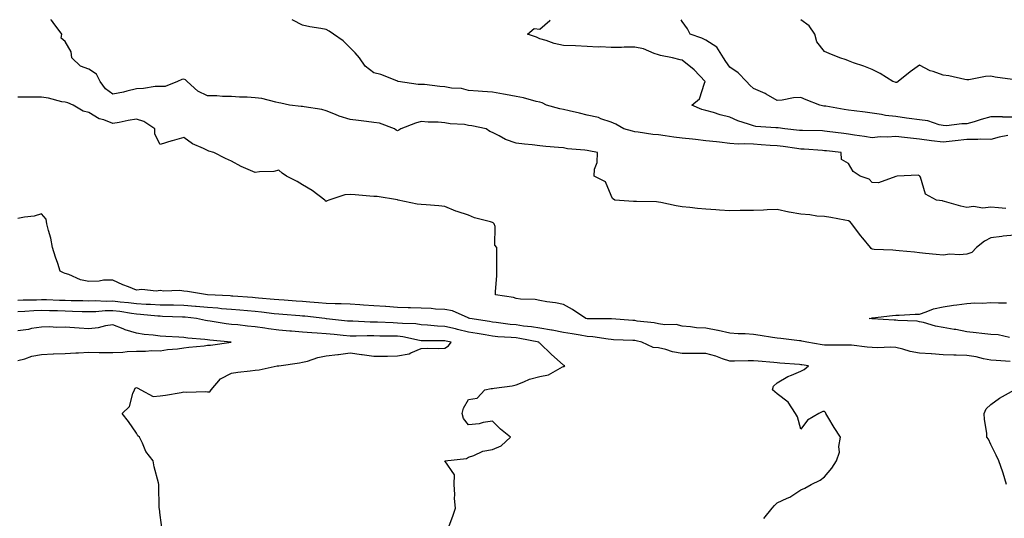
# Model space of a CAD drawing. Units: inches. Extents: x 920963 to 923603, y 7340138 to 7342778.
# Drawn here: x 921919 to 922334, y 7342568 to 7342778 of the extents above; entities that cross this region are included whole.
import ezdxf

# ---------------------------------------------------------------- set-up
doc = ezdxf.new("R2010")
doc.units = ezdxf.units.IN
doc.header["$MEASUREMENT"] = 0
doc.layers.add('Contour_92097340', color=7, linetype='Continuous', true_color=0x1bb5cd)

msp = doc.modelspace()

# ---------------------------------------------------------------- linework, layer by layer
at = {"layer": 'Contour_92097340'}
for points in [[(922338.05, 7342687.14, 3321), (922333.28, 7342686.69, 3321), (922332.69, 7342686.56, 3321), (922328.05, 7342686.01, 3321), (922325.44, 7342684.53, 3321), (922322.13, 7342681.92, 3321), (922320.12, 7342679.85, 3321), (922318.05, 7342679.1, 3321), (922314.92, 7342678.79, 3321), (922310.87, 7342679.1, 3321), (922308.05, 7342678.67, 3321), (922305.09, 7342678.96, 3321), (922300.55, 7342679.42, 3321), (922298.05, 7342679.67, 3321), (922296, 7342679.87, 3321), (922289.46, 7342680.51, 3321), (922288.05, 7342680.65, 3321), (922286.86, 7342680.73, 3321), (922278.88, 7342681.09, 3321), (922278.05, 7342681.15, 3321), (922277.63, 7342681.5, 3321), (922277.37, 7342681.92, 3321), (922274.14, 7342685.83, 3321), (922273.15, 7342687.02, 3321), (922269.5, 7342691.92, 3321), (922268.8, 7342692.67, 3321), (922268.05, 7342693.16, 3321), (922266.56, 7342693.41, 3321), (922260.67, 7342694.54, 3321), (922258.05, 7342694.96, 3321), (922254.81, 7342695.16, 3321), (922251.87, 7342695.74, 3321), (922248.05, 7342695.92, 3321), (922243.15, 7342696.82, 3321), (922242.97, 7342696.84, 3321), (922238.05, 7342697.88, 3321), (922233.89, 7342697.76, 3321), (922232.33, 7342697.64, 3321), (922228.05, 7342697.53, 3321), (922223.63, 7342697.5, 3321), (922222.52, 7342697.45, 3321), (922218.05, 7342697.42, 3321), (922213.8, 7342697.67, 3321), (922212.17, 7342697.8, 3321), (922208.05, 7342698.05, 3321), (922204.52, 7342698.39, 3321), (922201.22, 7342698.75, 3321), (922198.05, 7342699.07, 3321), (922195.55, 7342699.42, 3321), (922189.1, 7342700.87, 3321), (922188.05, 7342701.04, 3321), (922187.22, 7342701.09, 3321), (922178.73, 7342701.24, 3321), (922178.05, 7342701.28, 3321), (922177.45, 7342701.32, 3321), (922169.69, 7342701.92, 3321), (922168.72, 7342702.59, 3321), (922168.05, 7342703.88, 3321), (922165.74, 7342709.61, 3321), (922160.96, 7342711.92, 3321), (922161.05, 7342714.92, 3321), (922162.23, 7342717.74, 3321), (922162.29, 7342721.92, 3321), (922158.74, 7342722.61, 3321), (922158.05, 7342722.84, 3321), (922156.96, 7342723.01, 3321), (922149.69, 7342723.56, 3321), (922148.05, 7342723.89, 3321), (922145.84, 7342724.13, 3321), (922140.61, 7342724.48, 3321), (922138.05, 7342724.8, 3321), (922134.77, 7342725.2, 3321), (922131.58, 7342725.45, 3321), (922128.05, 7342725.94, 3321), (922123.59, 7342727.46, 3321), (922120.97, 7342729, 3321), (922118.05, 7342730.45, 3321), (922116.92, 7342730.79, 3321), (922115.41, 7342731.92, 3321), (922109.4, 7342733.27, 3321), (922108.05, 7342733.42, 3321), (922106.25, 7342733.72, 3321), (922100.21, 7342734.08, 3321), (922098.05, 7342734.55, 3321), (922095.26, 7342734.71, 3321), (922090.96, 7342734.83, 3321), (922088.05, 7342735, 3321), (922085.63, 7342734.34, 3321), (922079.44, 7342731.92, 3321), (922078.63, 7342731.34, 3321), (922078.05, 7342731.12, 3321), (922077.51, 7342731.38, 3321), (922076.82, 7342731.92, 3321), (922070.45, 7342734.32, 3321), (922068.05, 7342734.62, 3321), (922064.98, 7342734.99, 3321), (922061.57, 7342735.44, 3321), (922058.05, 7342735.84, 3321), (922053.48, 7342737.35, 3321), (922051.91, 7342738.06, 3321), (922048.05, 7342739.6, 3321), (922046.19, 7342740.06, 3321), (922038.72, 7342741.25, 3321), (922038.05, 7342741.4, 3321), (922037.53, 7342741.4, 3321), (922032.52, 7342741.92, 3321), (922028.9, 7342742.77, 3321), (922028.05, 7342742.96, 3321), (922026.82, 7342743.15, 3321), (922020.83, 7342744.7, 3321), (922018.05, 7342745.03, 3321), (922014.7, 7342745.27, 3321), (922011.44, 7342745.31, 3321), (922008.05, 7342745.58, 3321), (922004.38, 7342745.59, 3321), (922001.96, 7342745.83, 3321), (921998.05, 7342745.83, 3321), (921993.96, 7342747.83, 3321), (921989.44, 7342751.92, 3321), (921988.72, 7342752.59, 3321), (921988.05, 7342752.86, 3321), (921987.21, 7342752.76, 3321), (921985.34, 7342751.92, 3321), (921980.11, 7342749.86, 3321), (921978.05, 7342749.87, 3321), (921975.87, 7342749.74, 3321), (921971.03, 7342748.94, 3321), (921968.05, 7342748.8, 3321), (921963.96, 7342747.83, 3321), (921962.58, 7342747.39, 3321), (921958.05, 7342746.52, 3321), (921955.01, 7342748.88, 3321), (921952.77, 7342751.92, 3321), (921951.17, 7342755.04, 3321), (921948.05, 7342757.16, 3321), (921944.45, 7342758.32, 3321), (921940.88, 7342761.92, 3321), (921940.56, 7342764.43, 3321), (921938.05, 7342768.74, 3321), (921936.35, 7342770.22, 3321), (921936.62, 7342771.92, 3321), (921932.99, 7342776.86, 3321), (921932.23, 7342777.74, 3321), (921932.01, 7342778, 3321)], [(922334.48, 7342698.35, 3320), (922331.29, 7342698.68, 3320), (922328.05, 7342698.85, 3320), (922324.67, 7342698.54, 3320), (922320.8, 7342699.17, 3320), (922318.05, 7342698.71, 3320), (922315.44, 7342699.31, 3320), (922308.62, 7342701.35, 3320), (922308.05, 7342701.5, 3320), (922307.67, 7342701.54, 3320), (922305.23, 7342701.92, 3320), (922300.5, 7342704.37, 3320), (922298.41, 7342711.56, 3320), (922298.21, 7342711.92, 3320), (922298.16, 7342712.03, 3320), (922298.05, 7342712.14, 3320), (922297.5, 7342712.47, 3320), (922288.64, 7342711.92, 3320), (922288.09, 7342711.88, 3320), (922288.05, 7342711.89, 3320), (922288.02, 7342711.89, 3320), (922280.79, 7342709.18, 3320), (922278.05, 7342709.36, 3320), (922276.79, 7342710.66, 3320), (922273.06, 7342711.92, 3320), (922270.15, 7342714.02, 3320), (922268.05, 7342717.27, 3320), (922265.19, 7342719.06, 3320), (922265.04, 7342721.92, 3320), (922258.78, 7342722.65, 3320), (922258.05, 7342722.74, 3320), (922257.19, 7342722.78, 3320), (922249.5, 7342723.37, 3320), (922248.05, 7342723.43, 3320), (922246.34, 7342723.63, 3320), (922240.56, 7342724.43, 3320), (922238.05, 7342724.72, 3320), (922235.05, 7342724.92, 3320), (922231.37, 7342725.24, 3320), (922228.05, 7342725.46, 3320), (922224.31, 7342725.66, 3320), (922221.61, 7342725.48, 3320), (922218.05, 7342725.73, 3320), (922213.71, 7342726.26, 3320), (922212.53, 7342726.4, 3320), (922208.05, 7342726.95, 3320), (922203.6, 7342727.47, 3320), (922202.41, 7342727.56, 3320), (922198.05, 7342728.04, 3320), (922194.54, 7342728.41, 3320), (922190.93, 7342729.04, 3320), (922188.05, 7342729.39, 3320), (922185.73, 7342729.6, 3320), (922179.42, 7342730.55, 3320), (922178.05, 7342730.68, 3320), (922177.03, 7342730.9, 3320), (922173.44, 7342731.92, 3320), (922170.03, 7342733.9, 3320), (922168.05, 7342734.72, 3320), (922163.75, 7342736.22, 3320), (922162.81, 7342736.68, 3320), (922158.05, 7342737.78, 3320), (922154.7, 7342738.57, 3320), (922150.42, 7342739.55, 3320), (922148.05, 7342740.1, 3320), (922146.51, 7342740.38, 3320), (922140.79, 7342741.92, 3320), (922139.06, 7342742.93, 3320), (922138.05, 7342743.14, 3320), (922136.49, 7342743.48, 3320), (922131.09, 7342744.96, 3320), (922128.05, 7342745.54, 3320), (922123.56, 7342746.41, 3320), (922122.75, 7342746.62, 3320), (922118.05, 7342747.39, 3320), (922113.82, 7342747.69, 3320), (922112.09, 7342747.88, 3320), (922108.05, 7342748.18, 3320), (922105.08, 7342748.95, 3320), (922100.85, 7342749.12, 3320), (922098.05, 7342749.63, 3320), (922095.96, 7342749.83, 3320), (922089.38, 7342750.59, 3320), (922088.05, 7342750.72, 3320), (922086.82, 7342750.69, 3320), (922078.34, 7342751.92, 3320), (922078.14, 7342752.01, 3320), (922078.05, 7342752.1, 3320), (922077.81, 7342752.16, 3320), (922071.04, 7342754.91, 3320), (922068.05, 7342755.51, 3320), (922064.48, 7342758.35, 3320), (922062.09, 7342761.92, 3320), (922060.19, 7342764.06, 3320), (922058.05, 7342766.18, 3320), (922055.14, 7342769.01, 3320), (922051.16, 7342771.92, 3320), (922049.28, 7342773.15, 3320), (922048.05, 7342773.82, 3320), (922045.72, 7342774.25, 3320), (922041.16, 7342775.03, 3320), (922038.05, 7342775.64, 3320), (922033.97, 7342777.84, 3320), (922033.72, 7342778, 3320)], [(922335.32, 7342729.19, 3319), (922331.58, 7342728.39, 3319), (922328.05, 7342727.51, 3319), (922323.78, 7342727.65, 3319), (922322.57, 7342727.4, 3319), (922318.05, 7342727.5, 3319), (922313.05, 7342726.92, 3319), (922308.05, 7342726.26, 3319), (922303.08, 7342726.89, 3319), (922303.03, 7342726.9, 3319), (922298.05, 7342727.61, 3319), (922294.19, 7342728.06, 3319), (922291.71, 7342728.26, 3319), (922288.05, 7342728.67, 3319), (922284.54, 7342728.41, 3319), (922281.44, 7342728.53, 3319), (922278.05, 7342728.22, 3319), (922274.84, 7342728.71, 3319), (922270.63, 7342729.34, 3319), (922268.05, 7342729.73, 3319), (922266.1, 7342729.97, 3319), (922259.09, 7342730.88, 3319), (922258.05, 7342731.01, 3319), (922257.18, 7342731.05, 3319), (922248.76, 7342731.21, 3319), (922248.05, 7342731.24, 3319), (922247.44, 7342731.31, 3319), (922241.31, 7342731.92, 3319), (922238.47, 7342732.34, 3319), (922238.05, 7342732.35, 3319), (922237.54, 7342732.43, 3319), (922229.13, 7342733, 3319), (922228.05, 7342733.2, 3319), (922226.04, 7342733.93, 3319), (922221.47, 7342735.34, 3319), (922218.05, 7342736.81, 3319), (922213.98, 7342737.85, 3319), (922211.18, 7342738.79, 3319), (922208.05, 7342739.69, 3319), (922206.29, 7342740.16, 3319), (922202.14, 7342741.92, 3319), (922205.31, 7342744.66, 3319), (922207.4, 7342751.27, 3319), (922207.73, 7342751.92, 3319), (922203.03, 7342756.9, 3319), (922198.05, 7342760.9, 3319), (922197.25, 7342761.12, 3319), (922193.89, 7342761.92, 3319), (922188.95, 7342762.82, 3319), (922188.05, 7342763.17, 3319), (922186.27, 7342763.7, 3319), (922181.77, 7342765.64, 3319), (922178.05, 7342766.39, 3319), (922173.57, 7342766.4, 3319), (922172.42, 7342766.3, 3319), (922168.05, 7342766.31, 3319), (922163.44, 7342766.53, 3319), (922162.56, 7342766.43, 3319), (922158.05, 7342766.74, 3319), (922153.07, 7342766.9, 3319), (922153.03, 7342766.9, 3319), (922148.05, 7342767.13, 3319), (922144.09, 7342767.96, 3319), (922140.75, 7342769.22, 3319), (922138.05, 7342769.97, 3319), (922136.7, 7342770.57, 3319), (922132.84, 7342771.92, 3319), (922135.72, 7342774.25, 3319), (922138.05, 7342774.01, 3319), (922142.29, 7342777.68, 3319), (922142.44, 7342778, 3319)], [(922338.05, 7342736.92, 3318), (922333.07, 7342736.94, 3318), (922333.01, 7342736.96, 3318), (922328.05, 7342737, 3318), (922324.02, 7342735.95, 3318), (922321.02, 7342734.89, 3318), (922318.05, 7342734, 3318), (922315.91, 7342734.06, 3318), (922309.39, 7342733.26, 3318), (922308.05, 7342733.32, 3318), (922306.38, 7342733.59, 3318), (922301.51, 7342735.38, 3318), (922298.05, 7342735.72, 3318), (922293.65, 7342736.32, 3318), (922292.59, 7342736.46, 3318), (922288.05, 7342737.1, 3318), (922283.76, 7342737.63, 3318), (922281.98, 7342737.99, 3318), (922278.05, 7342738.55, 3318), (922275.16, 7342739.03, 3318), (922270.47, 7342739.5, 3318), (922268.05, 7342739.86, 3318), (922266.29, 7342740.16, 3318), (922258.51, 7342741.46, 3318), (922258.05, 7342741.53, 3318), (922257.7, 7342741.57, 3318), (922256.08, 7342741.92, 3318), (922250.31, 7342744.18, 3318), (922248.05, 7342745.2, 3318), (922244.93, 7342745.04, 3318), (922240.15, 7342744.02, 3318), (922238.05, 7342743.88, 3318), (922233.41, 7342746.56, 3318), (922232.97, 7342746.84, 3318), (922228.05, 7342749.03, 3318), (922226.55, 7342750.42, 3318), (922225.2, 7342751.92, 3318), (922221.68, 7342755.55, 3318), (922218.05, 7342758.03, 3318), (922216.45, 7342760.32, 3318), (922215.5, 7342761.92, 3318), (922212.58, 7342766.45, 3318), (922208.05, 7342769.39, 3318), (922206.29, 7342770.16, 3318), (922201.37, 7342771.92, 3318), (922200.25, 7342774.12, 3318), (922198.05, 7342777.24, 3318), (922197.57, 7342778, 3318)], [(922337.27, 7342752.7, 3317), (922329.9, 7342753.77, 3317), (922328.05, 7342754.2, 3317), (922325.88, 7342754.09, 3317), (922318.82, 7342752.69, 3317), (922318.05, 7342752.63, 3317), (922317.2, 7342752.77, 3317), (922310.42, 7342754.29, 3317), (922308.05, 7342754.63, 3317), (922303.81, 7342756.16, 3317), (922302.58, 7342756.45, 3317), (922298.05, 7342758.86, 3317), (922294.04, 7342755.93, 3317), (922289.09, 7342751.92, 3317), (922288.43, 7342751.54, 3317), (922288.05, 7342751.52, 3317), (922287.75, 7342751.62, 3317), (922286.77, 7342751.92, 3317), (922281.43, 7342755.3, 3317), (922278.05, 7342756.96, 3317), (922274.53, 7342758.4, 3317), (922270.16, 7342759.81, 3317), (922268.05, 7342760.57, 3317), (922267.13, 7342761, 3317), (922264.41, 7342761.92, 3317), (922259.92, 7342763.79, 3317), (922258.05, 7342764.59, 3317), (922254.76, 7342768.63, 3317), (922253.92, 7342771.92, 3317), (922251.6, 7342775.47, 3317), (922248.05, 7342777.99, 3317), (922248.01, 7342778, 3317)], [(922336.23, 7342633.74, 3322), (922330.31, 7342634.18, 3322), (922328.05, 7342634.42, 3322), (922325, 7342634.97, 3322), (922321.93, 7342635.8, 3322), (922318.05, 7342636.35, 3322), (922313.47, 7342636.5, 3322), (922312.57, 7342636.44, 3322), (922308.05, 7342636.62, 3322), (922303.12, 7342636.99, 3322), (922302.98, 7342636.99, 3322), (922298.05, 7342637.32, 3322), (922294.17, 7342638.04, 3322), (922290.96, 7342639.01, 3322), (922288.05, 7342639.67, 3322), (922286, 7342639.87, 3322), (922280.38, 7342639.59, 3322), (922278.05, 7342639.76, 3322), (922275.97, 7342639.84, 3322), (922269.33, 7342640.64, 3322), (922268.05, 7342640.7, 3322), (922266.8, 7342640.67, 3322), (922259.27, 7342640.7, 3322), (922258.05, 7342640.67, 3322), (922256.98, 7342640.85, 3322), (922250.57, 7342641.92, 3322), (922248.5, 7342642.37, 3322), (922248.05, 7342642.49, 3322), (922247.43, 7342642.54, 3322), (922239.6, 7342643.47, 3322), (922238.05, 7342643.59, 3322), (922236.06, 7342643.91, 3322), (922230.9, 7342644.77, 3322), (922228.05, 7342645.21, 3322), (922224.52, 7342645.45, 3322), (922221.64, 7342645.51, 3322), (922218.05, 7342645.79, 3322), (922213.14, 7342646.83, 3322), (922213, 7342646.87, 3322), (922208.05, 7342647.8, 3322), (922204.13, 7342648, 3322), (922201.5, 7342648.47, 3322), (922198.05, 7342648.7, 3322), (922195.49, 7342649.36, 3322), (922190.74, 7342649.23, 3322), (922188.05, 7342649.67, 3322), (922186.17, 7342650.05, 3322), (922179.09, 7342650.88, 3322), (922178.05, 7342651.06, 3322), (922177.23, 7342651.1, 3322), (922168.19, 7342651.78, 3322), (922168.05, 7342651.79, 3322), (922167.93, 7342651.8, 3322), (922158.17, 7342651.8, 3322), (922158.05, 7342651.81, 3322), (922157.95, 7342651.82, 3322), (922157.37, 7342651.92, 3322), (922151.85, 7342655.72, 3322), (922148.05, 7342657.8, 3322), (922144.69, 7342658.56, 3322), (922141.04, 7342658.93, 3322), (922138.05, 7342659.48, 3322), (922136.07, 7342659.94, 3322), (922129.85, 7342660.12, 3322), (922128.05, 7342660.42, 3322), (922126.89, 7342660.76, 3322), (922119.35, 7342661.92, 3322), (922119.35, 7342663.22, 3322), (922119.87, 7342670.1, 3322), (922119.87, 7342671.92, 3322), (922119.89, 7342673.76, 3322), (922119.9, 7342680.07, 3322), (922119.92, 7342681.92, 3322), (922119.07, 7342682.94, 3322), (922119.17, 7342690.8, 3322), (922118.83, 7342691.92, 3322), (922118.4, 7342692.27, 3322), (922118.05, 7342692.41, 3322), (922117.29, 7342692.68, 3322), (922110.48, 7342694.35, 3322), (922108.05, 7342695.56, 3322), (922103.17, 7342697.04, 3322), (922102.68, 7342697.29, 3322), (922098.05, 7342699.24, 3322), (922095.55, 7342699.42, 3322), (922090.12, 7342699.85, 3322), (922088.05, 7342700.01, 3322), (922086.34, 7342700.21, 3322), (922078.29, 7342701.92, 3322), (922078.08, 7342701.95, 3322), (922078.05, 7342701.96, 3322), (922078.01, 7342701.96, 3322), (922069.49, 7342703.36, 3322), (922068.05, 7342703.46, 3322), (922066.44, 7342703.53, 3322), (922060.26, 7342704.13, 3322), (922058.05, 7342704.21, 3322), (922055.83, 7342704.14, 3322), (922049.17, 7342701.92, 3322), (922048.44, 7342701.53, 3322), (922048.05, 7342701.31, 3322), (922047.63, 7342701.51, 3322), (922047.4, 7342701.92, 3322), (922042.04, 7342705.91, 3322), (922038.05, 7342708.36, 3322), (922035.81, 7342709.68, 3322), (922031.28, 7342711.92, 3322), (922029.44, 7342713.31, 3322), (922028.05, 7342714.51, 3322), (922025.96, 7342714.01, 3322), (922019.96, 7342713.83, 3322), (922018.05, 7342713.51, 3322), (922015.11, 7342714.86, 3322), (922012.21, 7342716.09, 3322), (922008.05, 7342718.27, 3322), (922005.6, 7342719.47, 3322), (922000.68, 7342721.92, 3322), (921998.62, 7342722.49, 3322), (921998.05, 7342722.81, 3322), (921996.26, 7342723.71, 3322), (921991.69, 7342725.56, 3322), (921988.05, 7342728.23, 3322), (921983.08, 7342726.95, 3322), (921983.03, 7342726.94, 3322), (921978.05, 7342725.29, 3322), (921975.78, 7342729.65, 3322), (921975.8, 7342731.92, 3322), (921971.22, 7342735.09, 3322), (921968.05, 7342736, 3322), (921964.51, 7342735.46, 3322), (921960.76, 7342734.63, 3322), (921958.05, 7342734.17, 3322), (921954.28, 7342735.69, 3322), (921952.37, 7342736.24, 3322), (921948.05, 7342738.83, 3322), (921945.58, 7342739.45, 3322), (921941.45, 7342741.92, 3322), (921939.09, 7342742.96, 3322), (921938.05, 7342743.14, 3322), (921936.59, 7342743.38, 3322), (921931, 7342744.87, 3322), (921928.05, 7342745.27, 3322), (921924.59, 7342745.38, 3322), (921921.4, 7342745.27, 3322), (921918.05, 7342745.38, 3322)], [(922232.44, 7342567.53, 3323), (922235.95, 7342571.92, 3323), (922236.9, 7342573.07, 3323), (922238.05, 7342574.17, 3323), (922242.24, 7342576.11, 3323), (922243.43, 7342576.54, 3323), (922248.05, 7342579.65, 3323), (922249.65, 7342580.32, 3323), (922252.37, 7342581.92, 3323), (922256.21, 7342583.76, 3323), (922258.05, 7342585.16, 3323), (922261.14, 7342588.83, 3323), (922263.1, 7342591.92, 3323), (922264.39, 7342595.58, 3323), (922264.07, 7342597.94, 3323), (922264.71, 7342601.92, 3323), (922262.06, 7342605.93, 3323), (922259.47, 7342610.5, 3323), (922258.63, 7342611.92, 3323), (922258.49, 7342612.36, 3323), (922258.05, 7342612.71, 3323), (922257.27, 7342612.7, 3323), (922255.6, 7342611.92, 3323), (922250.85, 7342609.12, 3323), (922248.05, 7342605.25, 3323), (922246.58, 7342610.45, 3323), (922245.76, 7342611.92, 3323), (922242.75, 7342616.62, 3323), (922238.05, 7342620.22, 3323), (922237.11, 7342620.98, 3323), (922236.05, 7342621.92, 3323), (922236.56, 7342623.41, 3323), (922238.05, 7342624.81, 3323), (922242.53, 7342627.44, 3323), (922244.12, 7342627.99, 3323), (922248.05, 7342629.69, 3323), (922249.5, 7342630.47, 3323), (922251.25, 7342631.92, 3323), (922248.5, 7342632.37, 3323), (922248.05, 7342632.45, 3323), (922247.47, 7342632.5, 3323), (922239.23, 7342633.1, 3323), (922238.05, 7342633.19, 3323), (922236.62, 7342633.35, 3323), (922230.01, 7342633.88, 3323), (922228.05, 7342634.11, 3323), (922225.87, 7342634.1, 3323), (922220.06, 7342633.93, 3323), (922218.05, 7342633.92, 3323), (922215.02, 7342634.95, 3323), (922212.21, 7342636.09, 3323), (922208.05, 7342637.24, 3323), (922203.36, 7342637.23, 3323), (922202.76, 7342637.21, 3323), (922198.05, 7342637.19, 3323), (922193.97, 7342637.84, 3323), (922191.11, 7342638.86, 3323), (922188.05, 7342639.55, 3323), (922185.85, 7342639.72, 3323), (922181.07, 7342641.92, 3323), (922178.66, 7342642.53, 3323), (922178.05, 7342642.64, 3323), (922177.29, 7342642.68, 3323), (922169.12, 7342642.99, 3323), (922168.05, 7342643.05, 3323), (922166.81, 7342643.16, 3323), (922160.32, 7342644.19, 3323), (922158.05, 7342644.36, 3323), (922155.11, 7342644.86, 3323), (922151.61, 7342645.48, 3323), (922148.05, 7342646.09, 3323), (922143.18, 7342647.05, 3323), (922142.9, 7342647.07, 3323), (922138.05, 7342647.86, 3323), (922134.55, 7342648.42, 3323), (922131.2, 7342648.77, 3323), (922128.05, 7342649.23, 3323), (922125.59, 7342649.46, 3323), (922119.67, 7342650.3, 3323), (922118.05, 7342650.46, 3323), (922116.8, 7342650.67, 3323), (922108.58, 7342651.92, 3323), (922108.19, 7342652.06, 3323), (922108.05, 7342652.1, 3323), (922107.79, 7342652.18, 3323), (922101.29, 7342655.16, 3323), (922098.05, 7342655.77, 3323), (922094.02, 7342655.95, 3323), (922092.3, 7342656.17, 3323), (922088.05, 7342656.33, 3323), (922083.5, 7342656.47, 3323), (922082.62, 7342656.49, 3323), (922078.05, 7342656.62, 3323), (922073.1, 7342656.97, 3323), (922072.99, 7342656.98, 3323), (922068.05, 7342657.34, 3323), (922063.74, 7342657.61, 3323), (922062.24, 7342657.73, 3323), (922058.05, 7342658, 3323), (922054.31, 7342658.18, 3323), (922051.86, 7342658.11, 3323), (922048.05, 7342658.26, 3323), (922044.71, 7342658.58, 3323), (922041.17, 7342658.8, 3323), (922038.05, 7342659.07, 3323), (922035.4, 7342659.27, 3323), (922030.31, 7342659.66, 3323), (922028.05, 7342659.83, 3323), (922026.15, 7342660.02, 3323), (922019.42, 7342660.55, 3323), (922018.05, 7342660.68, 3323), (922016.91, 7342660.78, 3323), (922008.61, 7342661.36, 3323), (922008.05, 7342661.41, 3323), (922007.58, 7342661.45, 3323), (921998.05, 7342661.92, 3323), (921997.97, 7342661.92, 3323), (921989.5, 7342663.37, 3323), (921988.05, 7342663.5, 3323), (921986.28, 7342663.69, 3323), (921979.66, 7342663.53, 3323), (921978.05, 7342663.76, 3323), (921976.43, 7342663.54, 3323), (921970.27, 7342664.14, 3323), (921968.05, 7342663.95, 3323), (921964.68, 7342665.29, 3323), (921962.25, 7342666.12, 3323), (921958.05, 7342668.16, 3323), (921954.18, 7342668.05, 3323), (921952.32, 7342667.65, 3323), (921948.05, 7342667.56, 3323), (921944.43, 7342668.3, 3323), (921939.5, 7342670.47, 3323), (921938.05, 7342670.91, 3323), (921937.28, 7342671.15, 3323), (921935.95, 7342671.92, 3323), (921934.89, 7342675.08, 3323), (921933.91, 7342677.78, 3323), (921932.63, 7342681.92, 3323), (921931.92, 7342685.79, 3323), (921930.96, 7342689.01, 3323), (921930.31, 7342691.92, 3323), (921929.95, 7342693.82, 3323), (921928.05, 7342696.1, 3323), (921924.91, 7342695.06, 3323), (921920.86, 7342694.73, 3323), (921918.05, 7342694.09, 3323)], [(922099.45, 7342563.32, 3324), (922101.43, 7342568.54, 3324), (922102.56, 7342571.92, 3324), (922102.14, 7342576.01, 3324), (922102.24, 7342577.73, 3324), (922101.91, 7342581.92, 3324), (922102.13, 7342586, 3324), (922098.05, 7342591.86, 3324), (922098.01, 7342591.92, 3324), (922098.07, 7342591.94, 3324), (922107.11, 7342592.86, 3324), (922108.05, 7342593.41, 3324), (922110.25, 7342594.12, 3324), (922114.06, 7342595.91, 3324), (922118.05, 7342596.75, 3324), (922121.69, 7342598.28, 3324), (922125.69, 7342601.92, 3324), (922121.4, 7342605.27, 3324), (922118.05, 7342608.59, 3324), (922114.16, 7342608.03, 3324), (922112.42, 7342607.55, 3324), (922108.05, 7342607.11, 3324), (922105.86, 7342609.73, 3324), (922105.32, 7342611.92, 3324), (922105.92, 7342614.05, 3324), (922108.05, 7342617.76, 3324), (922111.62, 7342618.35, 3324), (922114.8, 7342621.92, 3324), (922117.49, 7342622.48, 3324), (922118.05, 7342622.46, 3324), (922118.74, 7342622.61, 3324), (922126.41, 7342623.56, 3324), (922128.05, 7342624.01, 3324), (922131.37, 7342625.24, 3324), (922133.67, 7342626.3, 3324), (922138.05, 7342627.53, 3324), (922141.73, 7342628.24, 3324), (922147.63, 7342631.5, 3324), (922148.05, 7342631.65, 3324), (922148.31, 7342631.66, 3324), (922148.51, 7342631.92, 3324), (922148.24, 7342632.11, 3324), (922148.05, 7342632.21, 3324), (922145.37, 7342634.6, 3324), (922142.91, 7342636.78, 3324), (922138.05, 7342641.53, 3324), (922137.81, 7342641.68, 3324), (922137.6, 7342641.92, 3324), (922129.65, 7342643.52, 3324), (922128.05, 7342643.75, 3324), (922126.03, 7342643.94, 3324), (922120.39, 7342644.26, 3324), (922118.05, 7342644.51, 3324), (922114.96, 7342645.01, 3324), (922111.7, 7342645.57, 3324), (922108.05, 7342646.15, 3324), (922103.4, 7342647.27, 3324), (922102.45, 7342647.52, 3324), (922098.05, 7342648.62, 3324), (922094.9, 7342648.77, 3324), (922090.77, 7342649.2, 3324), (922088.05, 7342649.34, 3324), (922085.77, 7342649.64, 3324), (922080.19, 7342649.78, 3324), (922078.05, 7342650.01, 3324), (922076.19, 7342650.06, 3324), (922069.58, 7342650.39, 3324), (922068.05, 7342650.43, 3324), (922066.57, 7342650.44, 3324), (922059.2, 7342650.77, 3324), (922058.05, 7342650.78, 3324), (922057.01, 7342650.88, 3324), (922048.12, 7342651.85, 3324), (922047.99, 7342651.86, 3324), (922047.47, 7342651.92, 3324), (922039.03, 7342652.9, 3324), (922038.05, 7342652.98, 3324), (922036.9, 7342653.07, 3324), (922029.74, 7342653.61, 3324), (922028.05, 7342653.74, 3324), (922026.03, 7342653.94, 3324), (922020.71, 7342654.58, 3324), (922018.05, 7342654.84, 3324), (922014.86, 7342655.11, 3324), (922011.58, 7342655.45, 3324), (922008.05, 7342655.74, 3324), (922003.88, 7342656.09, 3324), (922002.39, 7342656.26, 3324), (921998.05, 7342656.6, 3324), (921993.17, 7342657.04, 3324), (921992.92, 7342657.05, 3324), (921988.05, 7342657.45, 3324), (921983.64, 7342657.51, 3324), (921982.46, 7342657.51, 3324), (921978.05, 7342657.56, 3324), (921973.96, 7342657.83, 3324), (921972.09, 7342657.88, 3324), (921968.05, 7342658.12, 3324), (921964.68, 7342658.55, 3324), (921961.14, 7342658.83, 3324), (921958.05, 7342659.2, 3324), (921955.26, 7342659.13, 3324), (921950.63, 7342659.34, 3324), (921948.05, 7342659.27, 3324), (921945.48, 7342659.35, 3324), (921940.55, 7342659.42, 3324), (921938.05, 7342659.48, 3324), (921935.69, 7342659.56, 3324), (921930.2, 7342659.77, 3324), (921928.05, 7342659.84, 3324), (921925.87, 7342659.74, 3324), (921920.27, 7342659.7, 3324), (921918.05, 7342659.59, 3324)], [(922335.99, 7342643.98, 3321), (922331.15, 7342645.02, 3321), (922328.05, 7342645.25, 3321), (922324.3, 7342645.67, 3321), (922321.97, 7342645.84, 3321), (922318.05, 7342646.33, 3321), (922313.38, 7342647.25, 3321), (922312.61, 7342647.36, 3321), (922308.05, 7342648.2, 3321), (922304.8, 7342648.67, 3321), (922299.73, 7342650.24, 3321), (922298.05, 7342650.56, 3321), (922297.01, 7342650.88, 3321), (922288.88, 7342651.09, 3321), (922288.05, 7342651.26, 3321), (922287.39, 7342651.26, 3321), (922278.16, 7342651.81, 3321), (922278.05, 7342651.81, 3321), (922277.95, 7342651.82, 3321), (922276.76, 7342651.92, 3321), (922277.83, 7342652.14, 3321), (922278.05, 7342652.16, 3321), (922278.3, 7342652.17, 3321), (922286.72, 7342653.25, 3321), (922288.05, 7342653.3, 3321), (922289.53, 7342653.4, 3321), (922296.26, 7342653.71, 3321), (922298.05, 7342653.84, 3321), (922300.83, 7342654.7, 3321), (922303.94, 7342656.03, 3321), (922308.05, 7342656.93, 3321), (922312.39, 7342657.58, 3321), (922313.83, 7342657.7, 3321), (922318.05, 7342658.26, 3321), (922321.42, 7342658.55, 3321), (922324.58, 7342658.45, 3321), (922328.05, 7342658.69, 3321), (922331.36, 7342658.61, 3321), (922334.73, 7342658.6, 3321)], [(921978.86, 7342562.73, 3325), (921978.05, 7342568.96, 3325), (921977.73, 7342571.6, 3325), (921977.65, 7342571.92, 3325), (921977.67, 7342572.3, 3325), (921977.5, 7342581.37, 3325), (921977.54, 7342581.92, 3325), (921977.39, 7342582.58, 3325), (921975.57, 7342589.44, 3325), (921975.09, 7342591.92, 3325), (921972.03, 7342595.9, 3325), (921970.57, 7342599.4, 3325), (921969.28, 7342601.92, 3325), (921968.6, 7342602.47, 3325), (921968.05, 7342603.55, 3325), (921964.64, 7342608.51, 3325), (921962.02, 7342611.92, 3325), (921965.13, 7342614.84, 3325), (921966.49, 7342620.36, 3325), (921967.21, 7342621.92, 3325), (921967.46, 7342622.51, 3325), (921968.05, 7342622.77, 3325), (921968.7, 7342622.57, 3325), (921969.9, 7342621.92, 3325), (921975.1, 7342618.97, 3325), (921978.05, 7342619.31, 3325), (921980.33, 7342619.64, 3325), (921986.9, 7342620.77, 3325), (921988.05, 7342620.94, 3325), (921989.09, 7342620.88, 3325), (921997.23, 7342621.1, 3325), (921998.05, 7342621.05, 3325), (921998.92, 7342621.05, 3325), (921999.57, 7342621.92, 3325), (922003.41, 7342626.56, 3325), (922008.05, 7342628.9, 3325), (922010.71, 7342629.26, 3325), (922015.99, 7342629.86, 3325), (922018.05, 7342630.13, 3325), (922019.71, 7342630.26, 3325), (922027.42, 7342631.92, 3325), (922028, 7342631.97, 3325), (922028.05, 7342631.98, 3325), (922028.12, 7342631.99, 3325), (922036.71, 7342633.26, 3325), (922038.05, 7342633.46, 3325), (922040.07, 7342633.94, 3325), (922044.46, 7342635.51, 3325), (922048.05, 7342636.13, 3325), (922052.86, 7342636.73, 3325), (922053.2, 7342636.77, 3325), (922058.05, 7342637.41, 3325), (922062.93, 7342636.8, 3325), (922063.24, 7342636.73, 3325), (922068.05, 7342636.01, 3325), (922072.2, 7342636.07, 3325), (922073.88, 7342636.09, 3325), (922078.05, 7342636.15, 3325), (922082.91, 7342637.06, 3325), (922083.65, 7342637.52, 3325), (922088.05, 7342639.28, 3325), (922090.6, 7342639.37, 3325), (922095.45, 7342639.32, 3325), (922098.05, 7342639.41, 3325), (922099.62, 7342640.35, 3325), (922100.74, 7342641.92, 3325), (922098.54, 7342642.41, 3325), (922098.05, 7342642.54, 3325), (922097.4, 7342642.57, 3325), (922088.67, 7342642.55, 3325), (922088.05, 7342642.58, 3325), (922087.29, 7342642.68, 3325), (922080.32, 7342644.19, 3325), (922078.05, 7342644.44, 3325), (922075.46, 7342644.51, 3325), (922070.68, 7342644.55, 3325), (922068.05, 7342644.62, 3325), (922065.33, 7342644.64, 3325), (922060.66, 7342644.53, 3325), (922058.05, 7342644.55, 3325), (922055.13, 7342644.84, 3325), (922051.33, 7342645.2, 3325), (922048.05, 7342645.54, 3325), (922044.16, 7342645.81, 3325), (922041.99, 7342645.86, 3325), (922038.05, 7342646.16, 3325), (922033.43, 7342646.54, 3325), (922032.72, 7342646.59, 3325), (922028.05, 7342646.98, 3325), (922023.74, 7342647.61, 3325), (922022.13, 7342647.84, 3325), (922018.05, 7342648.43, 3325), (922014.83, 7342648.7, 3325), (922010.75, 7342649.22, 3325), (922008.05, 7342649.46, 3325), (922005.87, 7342649.74, 3325), (921999.16, 7342650.81, 3325), (921998.05, 7342650.95, 3325), (921997.2, 7342651.07, 3325), (921993.29, 7342651.92, 3325), (921988.65, 7342652.52, 3325), (921988.05, 7342652.56, 3325), (921987.4, 7342652.57, 3325), (921978.98, 7342652.85, 3325), (921978.05, 7342652.86, 3325), (921977.04, 7342652.93, 3325), (921969.81, 7342653.68, 3325), (921968.05, 7342653.79, 3325), (921965.92, 7342654.05, 3325), (921960.99, 7342654.86, 3325), (921958.05, 7342655.21, 3325), (921954.84, 7342655.13, 3325), (921950.89, 7342654.76, 3325), (921948.05, 7342654.69, 3325), (921945.2, 7342654.77, 3325), (921941.08, 7342654.95, 3325), (921938.05, 7342655.03, 3325), (921934.84, 7342655.13, 3325), (921931.36, 7342655.23, 3325), (921928.05, 7342655.33, 3325), (921924.79, 7342655.18, 3325), (921920.97, 7342654.84, 3325), (921918.05, 7342654.7, 3325)], [(921918.05, 7342634.19, 3326), (921921.03, 7342634.9, 3326), (921923.9, 7342636.07, 3326), (921928.05, 7342636.71, 3326), (921932.98, 7342636.99, 3326), (921933.11, 7342636.98, 3326), (921938.05, 7342637.19, 3326), (921942.46, 7342637.51, 3326), (921943.63, 7342637.5, 3326), (921948.05, 7342637.77, 3326), (921952.32, 7342637.65, 3326), (921953.8, 7342637.67, 3326), (921958.05, 7342637.54, 3326), (921962.27, 7342637.7, 3326), (921964.09, 7342637.96, 3326), (921968.05, 7342638.16, 3326), (921971.81, 7342638.16, 3326), (921974.51, 7342638.38, 3326), (921978.05, 7342638.37, 3326), (921981.1, 7342638.87, 3326), (921985.34, 7342639.21, 3326), (921988.05, 7342639.59, 3326), (921990.14, 7342639.83, 3326), (921996.59, 7342640.46, 3326), (921998.05, 7342640.63, 3326), (921999.22, 7342640.75, 3326), (922008.03, 7342641.92, 3326), (921998.92, 7342642.79, 3326), (921998.05, 7342642.9, 3326), (921996.91, 7342643.06, 3326), (921989.75, 7342643.62, 3326), (921988.05, 7342643.89, 3326), (921985.95, 7342644.02, 3326), (921980.5, 7342644.37, 3326), (921978.05, 7342644.52, 3326), (921975.03, 7342644.94, 3326), (921971.33, 7342645.2, 3326), (921968.05, 7342645.73, 3326), (921963.27, 7342647.14, 3326), (921962.4, 7342647.57, 3326), (921958.05, 7342649.32, 3326), (921955, 7342648.87, 3326), (921951.94, 7342648.03, 3326), (921948.05, 7342647.6, 3326), (921943.93, 7342647.8, 3326), (921941.96, 7342648.01, 3326), (921938.05, 7342648.22, 3326), (921934.3, 7342648.17, 3326), (921931.59, 7342648.38, 3326), (921928.05, 7342648.33, 3326), (921923.79, 7342647.66, 3326), (921922.61, 7342647.36, 3326), (921918.05, 7342646.8, 3326)], [(922334.76, 7342581.92, 3322), (922333.31, 7342586.66, 3322), (922333.21, 7342587.08, 3322), (922331.41, 7342591.92, 3322), (922330.39, 7342594.26, 3322), (922328.05, 7342598.76, 3322), (922327.13, 7342601, 3322), (922326.48, 7342601.92, 3322), (922326.38, 7342603.59, 3322), (922325.47, 7342609.34, 3322), (922325.34, 7342611.92, 3322), (922326.15, 7342613.82, 3322), (922328.05, 7342615.63, 3322), (922331.69, 7342618.28, 3322), (922338.05, 7342621.92, 3322)]]:
    msp.add_polyline3d(points, dxfattribs=at)

doc.saveas('drawing.dxf')
